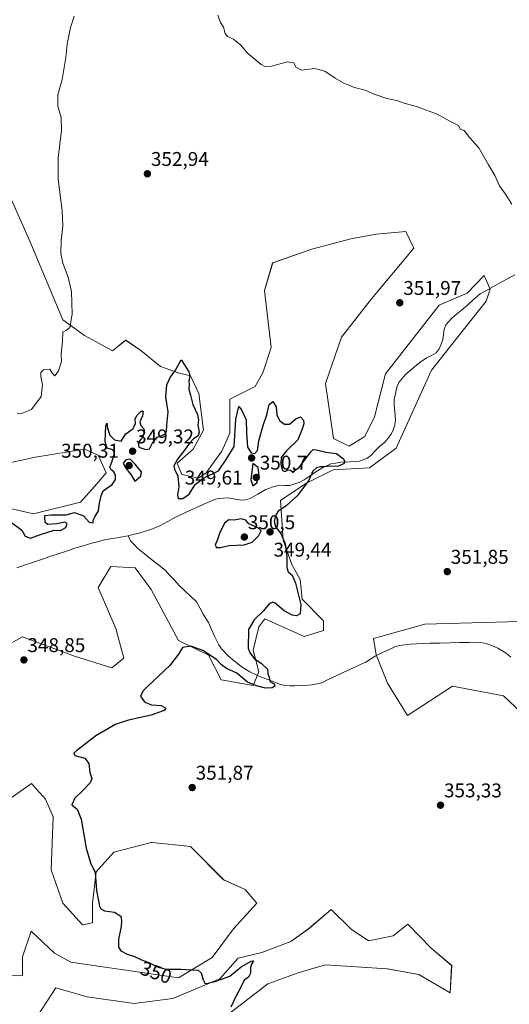
# Model space of a CAD drawing. Units: metres. Extents: x 628810 to 632289, y 4681037 to 4683414.
# Drawn here: x 629632 to 629878, y 4681486 to 4681981 of the extents above; entities that cross this region are included whole.
import ezdxf
from ezdxf.enums import TextEntityAlignment as Align

# ---------------------------------------------------------------- set-up
doc = ezdxf.new("R2010")
doc.units = ezdxf.units.M
doc.header["$MEASUREMENT"] = 0
for name, color, linetype, lineweight in [('Carátula', 7, 'Continuous', 5), ('Corriente natural lineal', 142, 'Continuous', 13), ('Cultivos herbáceos CxS', 92, 'Continuous', 0), ('Curva de nivel maestra', 36, 'Continuous', 30), ('Curva de nivel normal', 36, 'Continuous', 0), ('Matorral CxS', 135, 'Continuous', 0), ('Punto de cota en terreno', 7, 'Continuous', 0), ('Rótulo de curva de nivel directora', 19, 'Continuous', 0), ('Rótulo de punto de cota en terreno', 19, 'Continuous', 0), ('Suelo desnudo CxS', 43, 'Continuous', 0)]:
    doc.layers.add(name, color=color, linetype=linetype, lineweight=lineweight)
doc.styles.add('Arial', font='txt', dxfattribs={"height": 0.2})

# ---------------------------------------------------------------- blocks, each defined once
blk = doc.blocks.new('*U152')
at = {"layer": 'Cultivos herbáceos CxS', "color": 92, "linetype": 'Continuous', "lineweight": 0}
for points in [[(629623.1119, 4681665.0457, 348.5955), (629633.2591, 4681670.7781, 348.5774), (629659.5521, 4681661.0911, 349.513), (629678.3609, 4681655.1741, 349.6598), (629684.2797, 4681660.1101, 349.3703), (629680.3337, 4681674.9159, 349.6196), (629671.4549, 4681695.6449, 349.3995), (629677.7969, 4681706.1239, 349.5759), (629689.9989, 4681705.4817, 349.0373), (629698.0921, 4681694.6575, 349.699), (629711.9047, 4681668.9935, 349.9128), (629726.8985, 4681661.5517, 350.1956), (629733.3563, 4681649.0971, 350.9724), (629749.3941, 4681646.2899, 350.5557), (629752.3533, 4681653.1993, 349.8711), (629749.3943, 4681664.0571, 350.6489), (629752.3537, 4681675.9023, 350.6628), (629755.3133, 4681679.8511, 350.8006), (629775.0449, 4681670.9673, 350.9235), (629784.9111, 4681673.9277, 351.1615), (629784.9111, 4681678.8637, 351.4637), (629774.0587, 4681689.7217, 350.9244), (629773.0725, 4681699.5927, 351.2343), (629768.8673, 4681707.2065, 351.0672), (629764.6157, 4681719.4887, 350.1123), (629763.1987, 4681739.3295, 350.0543), (629776.0321, 4681747.9599, 350.0134), (629789.6531, 4681754.9181, 350.2965), (629808.0763, 4681755.8629, 351.0867), (629821.4149, 4681765.7273, 351.4047), (629839.2547, 4681804.9913, 352.0266), (629866.7987, 4681839.7583, 353.0585), (629868.7717, 4681845.6815, 352.7144), (629865.8117, 4681852.5913, 352.4233), (629857.2061, 4681843.7275, 351.903), (629843.1209, 4681837.7849, 351.7511), (629816.1075, 4681803.1021, 350.84), (629810.5635, 4681781.5213, 351.2703), (629805.6301, 4681771.6509, 350.7171), (629797.7373, 4681766.7143, 350.5516), (629789.8443, 4681770.6635, 350.9101), (629785.8989, 4681798.3013, 351.3295), (629793.9051, 4681821.5257, 351.6984), (629809.0221, 4681840.8937, 351.9138), (629830.2951, 4681866.4109, 352.3795), (629826.3493, 4681874.8011, 352.4243), (629811.3843, 4681873.4889, 352.2691), (629798.6297, 4681871.1269, 352.0069), (629778.9931, 4681865.9175, 352.0576), (629759.2621, 4681859.0079, 351.742), (629755.1691, 4681845.1457, 351.6639), (629758.4757, 4681816.3299, 351.6478), (629754.3285, 4681803.7309, 351.1343), (629750.3819, 4681796.8207, 350.9978), (629737.6901, 4681790.3483, 350.52), (629737.6899, 4681773.3421, 350.0625), (629733.6103, 4681764.2471, 350.0576), (629725.7173, 4681753.3891, 349.2549), (629721.9201, 4681750.7073, 348.921), (629713.5975, 4681752.5571, 350.6048), (629711.2357, 4681758.2257, 350.398), (629719.2665, 4681765.3117, 350.6367), (629724.4629, 4681774.7593, 350.7836), (629722.1013, 4681793.1827, 351.1786), (629717.8497, 4681802.1581, 351.2788), (629711.7085, 4681803.5755, 349.59), (629702.7331, 4681806.8823, 351.1278), (629692.8125, 4681814.9131, 351.5628), (629685.2549, 4681820.1099, 351.9362), (629678.5809, 4681814.6871, 352.001), (629664.5501, 4681822.4859, 353.7768), (629653.6983, 4681830.3825, 355.0969), (629636.9271, 4681869.8671, 356.863), (629621.1415, 4681905.4027, 358.7076)], [(629623.6977, 4681757.7273, 352.3396), (629639.8861, 4681761.2881, 351.9573), (629664.5495, 4681765.2357, 350.94), (629671.4555, 4681762.2749, 350.7054), (629675.4017, 4681753.3907, 350.3373), (629669.4827, 4681746.4809, 350.0986), (629662.5763, 4681738.5839, 350.5584), (629638.8983, 4681732.6623, 350.5983), (629619.7025, 4681737.0757, 350.8295)], [(629614.8061, 4681500.5677, 347.7555), (629633.2573, 4681500.1063, 347.9854), (629633.2573, 4681509.7931, 347.8257), (629637.6461, 4681522.6843, 347.6126), (629649.4019, 4681511.6381, 348.0485), (629657.6411, 4681507.1121, 348.2324), (629711.9027, 4681499.2145, 349.6861), (629711.9027, 4681499.2145, 349.6861), (629728.7419, 4681509.3309, 350.4783), (629739.5265, 4681523.8907, 351.6787), (629751.3657, 4681536.7237, 352.2221), (629745.4459, 4681543.6323, 352.6168), (629734.5941, 4681548.5691, 352.6329), (629717.8225, 4681565.3495, 352.2212), (629698.5635, 4681567.2765, 351.623), (629698.0905, 4681567.3239, 351.616), (629679.3453, 4681562.3881, 351.0761), (629670.4663, 4681552.5175, 350.5869), (629668.4931, 4681536.7245, 349.738), (629668.4931, 4681526.8537, 349.0606), (629663.5603, 4681525.8667, 348.832), (629653.6943, 4681536.7247, 348.7423), (629647.7753, 4681553.5045, 348.8069), (629648.7615, 4681580.1561, 349.3607), (629644.8159, 4681589.0401, 349.0393), (629638.8479, 4681595.8653, 349.3644), (629638.3789, 4681596.4011, 349.3733), (629637.9099, 4681596.9369, 349.3764), (629628.0439, 4681590.0277, 349.2751)], [(629883.4401, 4681678.5591, 353.5921), (629835.9143, 4681677.1349, 351.066), (629810.0571, 4681669.9039, 350.9236), (629811.2973, 4681661.8027, 350.4822), (629817.0689, 4681647.5531, 351.7132), (629827.0819, 4681631.2029, 353.1643), (629849.7737, 4681646.0085, 352.7344), (629875.4247, 4681641.0731, 354.3003), (629890.2223, 4681627.2543, 355.1108)], [(629734.7911, 4681479.1889, 350.1465), (629756.7951, 4681496.2103, 351.4971), (629772.1563, 4681501.6073, 352.2261), (629778.2763, 4681503.4617, 352.3395), (629785.8569, 4681505.7589, 352.5917), (629816.9945, 4681503.6827, 353.0258), (629832.7705, 4681500.7765, 353.1408), (629848.5467, 4681491.6425, 354.0294), (629849.3773, 4681505.3433, 354.1573), (629838.9983, 4681514.0615, 354.1617), (629827.3739, 4681526.1013, 353.8325), (629819.9007, 4681520.2893, 352.8753), (629807.4459, 4681517.7983, 351.5264), (629798.7273, 4681523.6107, 351.9752), (629788.7635, 4681533.5749, 353.0491), (629777.5539, 4681524.0263, 351.5792), (629768.4201, 4681517.3839, 351.516), (629753.8889, 4681511.9869, 350.8218), (629741.8491, 4681509.0807, 350.3966), (629732.7157, 4681498.7017, 349.713), (629709.0509, 4681488.7379, 349.3903), (629689.5383, 4681486.2471, 349.0505), (629665.8737, 4681489.5685, 348.5533), (629650.0973, 4681494.1357, 348.3122), (629638.4725, 4681476.2837, 348.0084)]]:
    blk.add_polyline3d(points, dxfattribs=at)
blk = doc.blocks.new('*U202')
at = {"layer": 'Curva de nivel normal', "color": 36, "linetype": 'Continuous', "lineweight": 0}
for points in [[(629630.61, 4681783.32, 355), (629632.87, 4681783.13, 355), (629637.83, 4681785.15, 355), (629642.72, 4681791.7, 355), (629643.35, 4681797.79, 355), (629642.51, 4681801.7, 355), (629642.61, 4681803.84, 355), (629643.92, 4681805.1, 355), (629647.06, 4681805.57, 355), (629648.36, 4681803.28, 355), (629649.51, 4681802.16, 355), (629651.41, 4681804.58, 355), (629652.94, 4681809.33, 355), (629652.86, 4681813, 355), (629653.37, 4681819.52, 355), (629653.7, 4681824.21, 355), (629655.33, 4681824.98, 355), (629657.19, 4681826.43, 355), (629658.26, 4681833.24, 355), (629658.02, 4681844.56, 355), (629656.32, 4681851.84, 355), (629653.55, 4681858.89, 355), (629652.62, 4681863.77, 355), (629652.71, 4681870.2, 355), (629653.56, 4681877.41, 355), (629653.3, 4681885.23, 355), (629651.33, 4681901.05, 355), (629651.35, 4681911.91, 355), (629652.9, 4681925.63, 355), (629652.76, 4681932.18, 355), (629651.18, 4681937.86, 355), (629651.18, 4681943.61, 355), (629653.26, 4681951.24, 355), (629655.09, 4681962.33, 355), (629655.74, 4681969.05, 355), (629657.53, 4681977.45, 355), (629659.38, 4681983.16, 355)], [(629731.64, 4681983.64, 355), (629732.93, 4681980.04, 355), (629734.47, 4681977.58, 355), (629735.37, 4681974.48, 355), (629736.59, 4681972.93, 355), (629739.55, 4681971.55, 355), (629743.22, 4681968.56, 355), (629746.38, 4681964.72, 355), (629753.52, 4681958.75, 355), (629755.28, 4681957.8, 355), (629758.7, 4681957.96, 355), (629766.71, 4681960.13, 355), (629769.94, 4681959.69, 355), (629770.9, 4681957.42, 355), (629773.78, 4681956.01, 355), (629780.56, 4681956.81, 355), (629785.59, 4681955.49, 355), (629790.7, 4681951.9, 355), (629795.01, 4681949.48, 355), (629797.6, 4681948.48, 355), (629800.04, 4681947.38, 355), (629806.12, 4681945.78, 355), (629810.41, 4681943.97, 355), (629816.82, 4681941.73, 355), (629821.76, 4681940.65, 355), (629825.42, 4681939.42, 355), (629832.18, 4681937.52, 355), (629842.08, 4681933.75, 355), (629848.86, 4681930.2, 355), (629852.76, 4681928.1, 355), (629853.61, 4681926.28, 355), (629855.66, 4681925.56, 355), (629858.39, 4681922.07, 355), (629862.98, 4681916.85, 355), (629867.98, 4681908.28, 355), (629871.18, 4681902.96, 355), (629873.51, 4681897.8, 355), (629876.4, 4681893.56, 355), (629879.65, 4681888.47, 355)]]:
    blk.add_polyline3d(points, dxfattribs=at)
blk = doc.blocks.new('*U210')
at = {"layer": 'Curva de nivel maestra', "color": 36, "linetype": 'Continuous', "lineweight": 30}
blk.add_polyline3d([(629627.12, 4681728.86, 350), (629632.91, 4681724.53, 350), (629634.58, 4681721.4, 350), (629637.37, 4681720.38, 350), (629642.33, 4681722.22, 350), (629649.33, 4681724.51, 350), (629652.46, 4681724.35, 350), (629655.06, 4681725.79, 350), (629655.73, 4681727.8, 350), (629654.68, 4681728.47, 350), (629650.68, 4681727.68, 350), (629646.15, 4681727.36, 350), (629644.76, 4681728.38, 350), (629644.49, 4681730.73, 350), (629644.63, 4681731.92, 350), (629647.68, 4681732.17, 350), (629651.34, 4681732.26, 350), (629655.33, 4681732.2, 350), (629659.5, 4681733.42, 350), (629663.97, 4681731.65, 350), (629666.94, 4681728.44, 350), (629668.81, 4681728.14, 350), (629668.96, 4681729.47, 350), (629669.7, 4681731.26, 350), (629671.58, 4681734.17, 350), (629672.14, 4681738, 350), (629672.99, 4681741.67, 350), (629673.9, 4681744.28, 350), (629678.4, 4681747.47, 350), (629680.22, 4681749.95, 350), (629680.2, 4681752.01, 350), (629679.32, 4681753.82, 350), (629678, 4681754.76, 350), (629677.22, 4681756.1, 350), (629678.26, 4681758.67, 350), (629679.62, 4681763.15, 350), (629678.78, 4681764.87, 350), (629675.89, 4681765.81, 350), (629674.9, 4681769.02, 350), (629675.32, 4681777.04, 350), (629675.84, 4681778.26, 350), (629676.12, 4681775.77, 350), (629677.22, 4681772.33, 350), (629679.6, 4681769.96, 350), (629682.93, 4681769.18, 350), (629685.42, 4681772.94, 350), (629688.78, 4681775.45, 350), (629690.14, 4681777.95, 350), (629690, 4681780.29, 350), (629690.86, 4681782.22, 350), (629693.02, 4681784.41, 350), (629694.08, 4681784.44, 350), (629693.75, 4681781.94, 350), (629692.45, 4681779, 350), (629692.85, 4681777.18, 350), (629694.41, 4681775.41, 350), (629694.75, 4681773.46, 350), (629693.3, 4681770.53, 350), (629691.6, 4681768.36, 350), (629691.89, 4681766.21, 350), (629695.45, 4681765.02, 350), (629697.26, 4681765.47, 350), (629698.54, 4681768.17, 350), (629701.11, 4681771.33, 350), (629703.44, 4681772.15, 350), (629705.14, 4681772.93, 350), (629705.82, 4681774.21, 350), (629706.02, 4681777.24, 350), (629706.72, 4681784.05, 350), (629705.55, 4681791.47, 350), (629705.94, 4681797.54, 350), (629707.58, 4681801.37, 350), (629710.32, 4681805.07, 350), (629713.19, 4681810.27, 350), (629715.45, 4681806.92, 350), (629717.13, 4681804.1, 350), (629717.54, 4681802.2, 350), (629717.08, 4681799.73, 350), (629717.23, 4681797.82, 350), (629717.11, 4681795.43, 350), (629717.95, 4681792.41, 350), (629719.06, 4681787.79, 350), (629721.44, 4681782.67, 350), (629721.89, 4681779.97, 350), (629721.52, 4681777.4, 350), (629722.22, 4681773.75, 350), (629721.78, 4681771.96, 350), (629719.48, 4681770.51, 350), (629717.33, 4681768.34, 350), (629714.91, 4681764.79, 350), (629711.33, 4681760.25, 350), (629709.58, 4681756.9, 350), (629709.77, 4681755.16, 350), (629711.58, 4681751.6, 350), (629712.07, 4681746.33, 350), (629711.41, 4681742.33, 350), (629711.73, 4681740.33, 350), (629714, 4681740.33, 350), (629717.16, 4681742.67, 350), (629720.31, 4681747.43, 350), (629724.5, 4681750.67, 350), (629731.96, 4681754.27, 350), (629735.87, 4681760.08, 350), (629739.96, 4681766.63, 350), (629740.67, 4681780.29, 350), (629742.25, 4681786.72, 350), (629743.59, 4681785.04, 350), (629745.97, 4681779.97, 350), (629746.16, 4681773.51, 350), (629746.65, 4681766.21, 350), (629748.36, 4681763.37, 350), (629750.23, 4681763.14, 350), (629751.62, 4681764.59, 350), (629752.38, 4681769.41, 350), (629754.52, 4681777.1, 350), (629756.38, 4681782.44, 350), (629757.54, 4681787.77, 350), (629759.33, 4681789.24, 350), (629760.96, 4681786.52, 350), (629761.38, 4681782.35, 350), (629762.82, 4681779.46, 350), (629765.21, 4681777.78, 350), (629767.66, 4681777.82, 350), (629771, 4681780.46, 350), (629773.27, 4681781.43, 350), (629774.72, 4681779.77, 350), (629774.92, 4681777.94, 350), (629774.12, 4681775.33, 350), (629772, 4681769.96, 350), (629766.3, 4681764.38, 350), (629763.62, 4681761.03, 350), (629763.3, 4681757.68, 350), (629764.26, 4681754.57, 350), (629765.49, 4681753.99, 350), (629767.14, 4681754.82, 350), (629768.18, 4681754.7, 350), (629769.3, 4681753.88, 350), (629772.6, 4681755.95, 350), (629778.42, 4681763.85, 350), (629779.73, 4681765, 350), (629781.41, 4681764.96, 350), (629786.08, 4681763.8, 350), (629791.4, 4681763, 350), (629794.97, 4681760.39, 350), (629795.6, 4681758.94, 350), (629794.99, 4681757.78, 350), (629791.88, 4681756.55, 350), (629788.27, 4681756.62, 350), (629785.48, 4681756.29, 350), (629783.33, 4681756.29, 350), (629781.33, 4681755.84, 350), (629779.47, 4681754.09, 350), (629777.22, 4681749.28, 350), (629771.52, 4681741.71, 350), (629765.88, 4681736.51, 350), (629762.05, 4681734, 350), (629760.62, 4681731.75, 350), (629760.01, 4681728.81, 350), (629760.67, 4681726.34, 350), (629763.47, 4681722.41, 350), (629765.56, 4681717.62, 350), (629766.42, 4681711.36, 350), (629766.35, 4681705.68, 350), (629767.12, 4681703.46, 350), (629769.06, 4681701.9, 350), (629770.81, 4681697.83, 350), (629773.46, 4681686.99, 350), (629773.06, 4681682.38, 350), (629771.3, 4681681.4, 350), (629769, 4681681.68, 350), (629765.12, 4681683.9, 350), (629760.5, 4681687.71, 350), (629759.33, 4681688.16, 350), (629757.54, 4681687.44, 350), (629754.68, 4681683.8, 350), (629749.91, 4681679.4, 350), (629747.12, 4681674.52, 350), (629746.92, 4681665.17, 350), (629747.74, 4681662.71, 350), (629750.11, 4681659.66, 350), (629753.48, 4681657.48, 350), (629756.7, 4681654.52, 350), (629756.89, 4681652.16, 350), (629757.56, 4681650.43, 350), (629757.8, 4681648.31, 350), (629759.96, 4681647.12, 350), (629760.43, 4681646.04, 350), (629758.98, 4681645.12, 350), (629755.58, 4681644.88, 350), (629751.17, 4681646.12, 350), (629746.67, 4681648.01, 350), (629741.29, 4681652.44, 350), (629736.06, 4681654.78, 350), (629733.47, 4681656.73, 350), (629730.97, 4681659.42, 350), (629724.16, 4681663.84, 350), (629718.05, 4681666.07, 350), (629713.85, 4681665.48, 350), (629711.8, 4681662.02, 350), (629707.42, 4681656.34, 350), (629696.21, 4681645.79, 350), (629693.98, 4681643.43, 350), (629692.8, 4681640.72, 350), (629694.87, 4681637.89, 350), (629698.27, 4681636.62, 350), (629703.18, 4681636.19, 350), (629705.53, 4681634.84, 350), (629704.57, 4681633.69, 350), (629698.03, 4681631.43, 350), (629686.66, 4681628.83, 350), (629680, 4681626.61, 350), (629676.66, 4681624.61, 350), (629670.21, 4681620.89, 350), (629660.7, 4681613.55, 350), (629659.21, 4681612.16, 350), (629659.66, 4681611.06, 350), (629664.68, 4681609.78, 350), (629666.7, 4681607.05, 350), (629667.21, 4681602.48, 350), (629668.23, 4681599.52, 350), (629667.37, 4681597.38, 350), (629663.45, 4681593.24, 350), (629659.62, 4681589.59, 350), (629658.15, 4681586.28, 350), (629660.81, 4681584.01, 350), (629662.82, 4681579.01, 350), (629665.36, 4681564.47, 350), (629667.58, 4681557.07, 350), (629669.96, 4681552.11, 350), (629670.63, 4681543.17, 350), (629672.16, 4681535.28, 350), (629672.8, 4681533.95, 350), (629674.68, 4681532.89, 350), (629679.55, 4681532.23, 350), (629682.89, 4681530.28, 350), (629683.17, 4681528.05, 350), (629682.96, 4681525.01, 350), (629681.73, 4681518.69, 350), (629681.58, 4681514.58, 350), (629682.83, 4681512.84, 350), (629686.09, 4681511.1, 350), (629689.62, 4681509.96, 350), (629693.2, 4681508.21, 350), (629696.86, 4681506.92, 350), (629701.13, 4681504.68, 350), (629705.54, 4681503.6, 350), (629713.07, 4681503.5, 350), (629721.71, 4681503.04, 350), (629723.19, 4681501.61, 350), (629724.34, 4681498.1, 350), (629725.19, 4681496.47, 350), (629726.02, 4681496.36, 350), (629730.21, 4681497.33, 350), (629733.55, 4681498.52, 350), (629737.66, 4681500.07, 350), (629743.33, 4681504.77, 350), (629748.45, 4681507.64, 350), (629749.65, 4681507.7, 350), (629748.58, 4681506.12, 350), (629748.13, 4681504.3, 350), (629748.16, 4681501.44, 350), (629747.04, 4681499.58, 350), (629744.94, 4681497.94, 350), (629743.51, 4681495.12, 350), (629740.42, 4681489.14, 350), (629738.12, 4681484.38, 350)], dxfattribs=at)
blk = doc.blocks.new('5PATER')
at = {"layer": 'Carátula', "linetype": 'Continuous', "lineweight": 5}
h = blk.add_hatch(color=250, dxfattribs=at)
edge = h.paths.add_edge_path()
edge.add_ellipse((0, 0.01), major_axis=(-1.33, -1.34), ratio=0.999422, start_angle=0, end_angle=360)

msp = doc.modelspace()

# ---------------------------------------------------------------- linework, layer by layer
at = {"layer": 'Corriente natural lineal', "color": 142, "linetype": 'Continuous', "lineweight": 13}
for points in [[(629881.21, 4681853, 352.56), (629876.85, 4681850.6, 352.46), (629872.48, 4681848.2, 352.35), (629868.12, 4681845.81, 352.28), (629863.75, 4681843.41, 352.01), (629860.61, 4681840.65, 351.91), (629857.48, 4681837.89, 351.68), (629854.34, 4681835.13, 351.71), (629851.83, 4681833.11, 351.67), (629849.32, 4681831.08, 351.56), (629846.44, 4681827.78, 351.16), (629845.61, 4681825.44, 351.18), (629845.29, 4681822.94, 351.16), (629844.97, 4681820.44, 351.14), (629844.04, 4681818.09, 351.1), (629843.11, 4681815.73, 351.06), (629841.56, 4681813.75, 350.86), (629839.15, 4681812.45, 350.99), (629836.74, 4681811.15, 350.96), (629832.64, 4681808.32, 350.8), (629829.42, 4681805.6, 350.77), (629826.2, 4681802.87, 350.74), (629824.52, 4681800.83, 350.85), (629822.84, 4681798.78, 350.77), (629821.71, 4681796.44, 350.61), (629821.11, 4681793.23, 350.59), (629820.5, 4681790.02, 350.64), (629820.42, 4681787.54, 350.62), (629820.77, 4681783.78, 350.54), (629821.11, 4681780.01, 350.53), (629820.81, 4681777.53, 350.64), (629819.99, 4681775.04, 350.8), (629818.88, 4681772.79, 350.76), (629817.34, 4681770.78, 350.65), (629815.8, 4681768.76, 350.63), (629813.11, 4681766.56, 350.67), (629810.9, 4681764.33, 350.73), (629808.69, 4681762.09, 350.58), (629806.61, 4681760.6, 350.34), (629802.82, 4681759.18, 350.17), (629798.2, 4681758.93, 350), (629793.57, 4681758.67, 349.84), (629791.07, 4681758.24, 349.78), (629788.57, 4681757.81, 349.78), (629784.03, 4681755.75, 349.91), (629781.07, 4681753.78, 350.07), (629778.1, 4681751.82, 349.68), (629775.14, 4681749.85, 349.52), (629772.9, 4681748.68, 349.11), (629770.39, 4681747.85, 348.89), (629767.87, 4681747.01, 348.99), (629765.37, 4681747.03, 348.81), (629762.86, 4681747.04, 348.54), (629759.47, 4681746.28, 348.44), (629755.74, 4681744.88, 348.4), (629751.86, 4681742.66, 348.15), (629747.97, 4681740.44, 348.09), (629745.54, 4681739.7, 347.83), (629743.67, 4681739.5, 347.74), (629740.36, 4681740.15, 347.67), (629737.04, 4681740.8, 347.67), (629732.07, 4681740.49, 347.65), (629730, 4681739.99, 347.62), (629726.08, 4681738.2, 347.52), (629722.16, 4681736.41, 347.5), (629718.25, 4681734.63, 347.44), (629714.33, 4681732.84, 347.47), (629710.41, 4681731.05, 347.43), (629706.44, 4681728.88, 347.37), (629702.46, 4681726.7, 347.41), (629697.85, 4681724.79, 347.38), (629694.62, 4681723.83, 347.34), (629691.38, 4681722.87, 347.29)], [(629686.5, 4681721.55, 347.24), (629682.71, 4681720.93, 347.22), (629678.93, 4681720.32, 347.2), (629675.14, 4681719.7, 347.16), (629671.69, 4681718.79, 347.07), (629668.24, 4681717.88, 347.09), (629663.94, 4681716.63, 347.12), (629659.64, 4681715.38, 347.11), (629655.47, 4681713.98, 347.06), (629651.3, 4681712.58, 347.02), (629647.13, 4681711.18, 346.98), (629642.95, 4681709.79, 346.94), (629638.78, 4681708.39, 346.88), (629634.61, 4681706.99, 346.84), (629630.44, 4681705.59, 346.82)], [(629691.38, 4681722.87, 347.29), (629688.94, 4681722.21, 347.26), (629686.5, 4681721.55, 347.24)], [(629879.12, 4681660.57, 351.53), (629876.82, 4681662.49, 351.41), (629872.55, 4681665.07, 351.39), (629869.09, 4681666.68, 351.46), (629866.71, 4681667.5, 351.37), (629863.03, 4681668.06, 351.19), (629858.15, 4681667.97, 351.1), (629853.27, 4681667.87, 351.06), (629848.39, 4681667.78, 351.05), (629843.51, 4681667.68, 351.01), (629838.63, 4681667.59, 350.95), (629835.17, 4681667.42, 350.9), (629831.7, 4681667.25, 350.85), (629828.24, 4681667.08, 350.79), (629823.28, 4681666.51, 350.65), (629821.13, 4681665.91, 350.57), (629818.07, 4681664.37, 350.54), (629814.48, 4681662.9, 350.5), (629810.81, 4681660.99, 350.43), (629808.45, 4681659.5, 350.39), (629806.09, 4681658.01, 350.35), (629802.3, 4681656.29, 350.32), (629798.51, 4681654.56, 350.27), (629794.72, 4681652.84, 350.23), (629791.16, 4681651.13, 350.2), (629787.61, 4681649.43, 350.15), (629784.05, 4681647.72, 350.2), (629781.61, 4681647.14, 350.14), (629779.17, 4681646.55, 350.12), (629774.78, 4681646.31, 350.08), (629770.38, 4681646.06, 350.06), (629767.88, 4681646.19, 350.02), (629765.38, 4681646.31, 349.98), (629762.72, 4681647.05, 349.93), (629758.18, 4681648.74, 349.96), (629753.64, 4681650.43, 349.86), (629750.7, 4681651.77, 349.76), (629747.76, 4681653.1, 349.77), (629745.51, 4681654.59, 349.72), (629743.25, 4681656.08, 349.64), (629740.05, 4681658.62, 349.56), (629736.84, 4681661.15, 349.56), (629733.57, 4681664.73, 349.23), (629732.2, 4681666.83, 348.68), (629729.95, 4681671.11, 348.54), (629728.44, 4681674.53, 348.44), (629726.92, 4681677.95, 348.16), (629725.58, 4681680.08, 348.19), (629724.23, 4681682.21, 348.2), (629722.55, 4681685.31, 348.06), (629720.87, 4681688.41, 347.76), (629717.92, 4681691.21, 347.76), (629714.97, 4681694.02, 347.56), (629712.02, 4681696.82, 347.51), (629709.76, 4681699.27, 347.41), (629707.51, 4681701.73, 347.38), (629705.25, 4681704.18, 347.37), (629701.77, 4681706.97, 347.37), (629698.3, 4681709.75, 347.33), (629694.82, 4681712.54, 347.33), (629691.34, 4681715.32, 347.25), (629689.5, 4681717.24, 347.24), (629687.66, 4681719.16, 347.24), (629686.5, 4681721.55, 347.24)]]:
    msp.add_polyline3d(points, dxfattribs=at)
at = {"layer": 'Cultivos herbáceos CxS', "color": 92, "linetype": 'Continuous', "lineweight": 0}
for points in [[(629623.11, 4681665.05, 348.6), (629633.26, 4681670.78, 348.58), (629659.55, 4681661.09, 349.51), (629678.36, 4681655.17, 349.66), (629684.28, 4681660.11, 349.37), (629680.33, 4681674.92, 349.62), (629671.45, 4681695.64, 349.4), (629677.8, 4681706.12, 349.58), (629690, 4681705.48, 349.04), (629698.09, 4681694.66, 349.7), (629711.9, 4681668.99, 349.91), (629726.9, 4681661.55, 350.2), (629733.36, 4681649.1, 350.97), (629749.39, 4681646.29, 350.56), (629752.35, 4681653.2, 349.87), (629749.39, 4681664.06, 350.65), (629752.35, 4681675.9, 350.66), (629755.31, 4681679.85, 350.8), (629775.04, 4681670.97, 350.92), (629784.91, 4681673.93, 351.16), (629784.91, 4681678.86, 351.46), (629774.06, 4681689.72, 350.92), (629773.07, 4681699.59, 351.23), (629768.87, 4681707.21, 351.07), (629764.62, 4681719.49, 350.11), (629763.2, 4681739.33, 350.05), (629776.03, 4681747.96, 350.01), (629789.65, 4681754.92, 350.3), (629808.08, 4681755.86, 351.09), (629821.41, 4681765.73, 351.4), (629839.25, 4681804.99, 352.03), (629866.8, 4681839.76, 353.06), (629868.77, 4681845.68, 352.71), (629865.81, 4681852.59, 352.42), (629857.21, 4681843.73, 351.9), (629843.12, 4681837.78, 351.75), (629816.11, 4681803.1, 350.84), (629810.56, 4681781.52, 351.27), (629805.63, 4681771.65, 350.72), (629797.74, 4681766.71, 350.55), (629789.84, 4681770.66, 350.91), (629785.9, 4681798.3, 351.33), (629793.91, 4681821.53, 351.7), (629809.02, 4681840.89, 351.91), (629830.3, 4681866.41, 352.38), (629826.35, 4681874.8, 352.42), (629811.38, 4681873.49, 352.27), (629798.63, 4681871.13, 352.01), (629778.99, 4681865.92, 352.06), (629759.26, 4681859.01, 351.74), (629755.17, 4681845.15, 351.66), (629758.48, 4681816.33, 351.65), (629754.33, 4681803.73, 351.13), (629750.38, 4681796.82, 351), (629737.69, 4681790.35, 350.52), (629737.69, 4681773.34, 350.06), (629733.61, 4681764.25, 350.06), (629725.72, 4681753.39, 349.25), (629721.92, 4681750.71, 348.92), (629713.6, 4681752.56, 350.6), (629711.24, 4681758.23, 350.4), (629719.27, 4681765.31, 350.64), (629724.46, 4681774.76, 350.78), (629722.1, 4681793.18, 351.18), (629717.85, 4681802.16, 351.28), (629711.71, 4681803.58, 349.59), (629702.73, 4681806.88, 351.13), (629692.81, 4681814.91, 351.56), (629685.25, 4681820.11, 351.94), (629678.58, 4681814.69, 352), (629664.55, 4681822.49, 353.78), (629653.7, 4681830.38, 355.1), (629636.93, 4681869.87, 356.86), (629621.14, 4681905.4, 358.71)], [(629623.7, 4681757.73, 352.34), (629639.89, 4681761.29, 351.96), (629664.55, 4681765.24, 350.94), (629671.46, 4681762.27, 350.71), (629675.4, 4681753.39, 350.34), (629669.48, 4681746.48, 350.1), (629662.58, 4681738.58, 350.56), (629638.9, 4681732.66, 350.6), (629619.7, 4681737.08, 350.83)], [(629883.44, 4681678.56, 353.59), (629835.91, 4681677.13, 351.07), (629810.06, 4681669.9, 350.92), (629811.3, 4681661.8, 350.48), (629817.07, 4681647.55, 351.71), (629827.08, 4681631.2, 353.16), (629849.77, 4681646.01, 352.73), (629875.42, 4681641.07, 354.3), (629890.22, 4681627.25, 355.11)], [(629711.9, 4681499.21, 349.69), (629728.74, 4681509.33, 350.48), (629739.53, 4681523.89, 351.68), (629751.37, 4681536.72, 352.22), (629745.45, 4681543.63, 352.62), (629734.59, 4681548.57, 352.63), (629717.82, 4681565.35, 352.22), (629698.56, 4681567.28, 351.62), (629698.09, 4681567.32, 351.62), (629679.35, 4681562.39, 351.08), (629670.47, 4681552.52, 350.59), (629668.49, 4681536.72, 349.74), (629668.49, 4681526.85, 349.06), (629663.56, 4681525.87, 348.83), (629653.69, 4681536.72, 348.74), (629647.78, 4681553.5, 348.81), (629648.76, 4681580.16, 349.36), (629644.82, 4681589.04, 349.04), (629638.85, 4681595.87, 349.36), (629638.38, 4681596.4, 349.37), (629637.91, 4681596.94, 349.38), (629628.04, 4681590.03, 349.28)], [(629734.79, 4681479.19, 350.15), (629756.8, 4681496.21, 351.5), (629772.16, 4681501.61, 352.23), (629778.28, 4681503.46, 352.34), (629785.86, 4681505.76, 352.59), (629816.99, 4681503.68, 353.03), (629832.77, 4681500.78, 353.14), (629848.55, 4681491.64, 354.03), (629849.38, 4681505.34, 354.16), (629839, 4681514.06, 354.16), (629827.37, 4681526.1, 353.83), (629819.9, 4681520.29, 352.88), (629807.45, 4681517.8, 351.53), (629798.73, 4681523.61, 351.98), (629788.76, 4681533.57, 353.05), (629777.55, 4681524.03, 351.58), (629768.42, 4681517.38, 351.52), (629753.89, 4681511.99, 350.82), (629741.85, 4681509.08, 350.4), (629732.72, 4681498.7, 349.71), (629709.05, 4681488.74, 349.39), (629689.54, 4681486.25, 349.05), (629665.87, 4681489.57, 348.55), (629650.1, 4681494.14, 348.31), (629638.47, 4681476.28, 348.01)], [(629614.81, 4681500.57, 347.76), (629633.26, 4681500.11, 347.99), (629633.26, 4681509.79, 347.83), (629637.65, 4681522.68, 347.61), (629649.4, 4681511.64, 348.05), (629657.64, 4681507.11, 348.23), (629711.9, 4681499.21, 349.69)]]:
    msp.add_polyline3d(points, dxfattribs=at)
at = {"layer": 'Curva de nivel maestra', "color": 36, "linetype": 'Continuous', "lineweight": 30}
for points in [[(629689.86, 4681749.15, 350), (629692.87, 4681751.58, 350), (629693.24, 4681753.8, 350), (629692, 4681755.18, 350), (629689.98, 4681757.68, 350), (629687.57, 4681760.24, 350), (629685.3, 4681759.81, 350), (629684.03, 4681758.23, 350), (629685.28, 4681755.62, 350), (629687.85, 4681752.44, 350), (629689.86, 4681749.15, 350)], [(629749.31, 4681746.82, 350), (629751.22, 4681748.37, 350), (629752.5, 4681751.86, 350), (629751.9, 4681756.07, 350), (629749.3, 4681758, 350), (629748.33, 4681749.87, 350), (629749.31, 4681746.82, 350)], [(629731, 4681715.67, 350), (629733.08, 4681715.75, 350), (629737.42, 4681716.75, 350), (629744.95, 4681717.06, 350), (629748.95, 4681718.47, 350), (629752.25, 4681721.74, 350), (629753.45, 4681724.21, 350), (629752.08, 4681725.42, 350), (629747.33, 4681727.63, 350), (629745.77, 4681729.45, 350), (629743.55, 4681730.24, 350), (629739.74, 4681729.51, 350), (629737.24, 4681729.62, 350), (629735.09, 4681728.04, 350), (629732.52, 4681722.85, 350), (629731.52, 4681719.75, 350), (629730.34, 4681716.93, 350), (629731, 4681715.67, 350)]]:
    msp.add_polyline3d(points, dxfattribs=at)
at = {"layer": 'Matorral CxS', "color": 135, "linetype": 'Continuous', "lineweight": 0}
for points in [[(629890.22, 4681627.25, 355.11), (629875.42, 4681641.07, 354.3), (629849.77, 4681646.01, 352.73), (629827.08, 4681631.2, 353.16), (629817.07, 4681647.55, 351.71), (629811.3, 4681661.8, 350.48), (629810.06, 4681669.9, 350.92), (629835.91, 4681677.13, 351.07), (629883.44, 4681678.56, 353.59)], [(629883.44, 4681678.56, 353.59), (629835.91, 4681677.13, 351.07), (629810.06, 4681669.9, 350.92), (629811.3, 4681661.8, 350.48), (629817.07, 4681647.55, 351.71), (629827.08, 4681631.2, 353.16), (629849.77, 4681646.01, 352.73), (629875.42, 4681641.07, 354.3), (629890.22, 4681627.25, 355.11)], [(629638.47, 4681476.28, 348.01), (629650.1, 4681494.14, 348.31), (629665.87, 4681489.57, 348.55), (629689.54, 4681486.25, 349.05), (629709.05, 4681488.74, 349.39), (629732.72, 4681498.7, 349.71), (629741.85, 4681509.08, 350.4), (629753.89, 4681511.99, 350.82), (629768.42, 4681517.38, 351.52), (629777.55, 4681524.03, 351.58), (629788.76, 4681533.57, 353.05), (629798.73, 4681523.61, 351.98), (629807.45, 4681517.8, 351.53), (629819.9, 4681520.29, 352.88), (629827.37, 4681526.1, 353.83), (629839, 4681514.06, 354.16), (629849.38, 4681505.34, 354.16), (629848.55, 4681491.64, 354.03), (629832.77, 4681500.78, 353.14), (629816.99, 4681503.68, 353.03), (629785.86, 4681505.76, 352.59), (629778.28, 4681503.46, 352.34), (629772.16, 4681501.61, 352.23), (629756.8, 4681496.21, 351.5), (629734.79, 4681479.19, 350.15)], [(629734.79, 4681479.19, 350.15), (629756.8, 4681496.21, 351.5), (629772.16, 4681501.61, 352.23), (629778.28, 4681503.46, 352.34), (629785.86, 4681505.76, 352.59), (629816.99, 4681503.68, 353.03), (629832.77, 4681500.78, 353.14), (629848.55, 4681491.64, 354.03), (629849.38, 4681505.34, 354.16), (629839, 4681514.06, 354.16), (629827.37, 4681526.1, 353.83), (629819.9, 4681520.29, 352.88), (629807.45, 4681517.8, 351.53), (629798.73, 4681523.61, 351.98), (629788.76, 4681533.57, 353.05), (629777.55, 4681524.03, 351.58), (629768.42, 4681517.38, 351.52), (629753.89, 4681511.99, 350.82), (629741.85, 4681509.08, 350.4), (629732.72, 4681498.7, 349.71), (629709.05, 4681488.74, 349.39), (629689.54, 4681486.25, 349.05), (629665.87, 4681489.57, 348.55), (629650.1, 4681494.14, 348.31), (629638.47, 4681476.28, 348.01)]]:
    msp.add_polyline3d(points, dxfattribs=at)
at = {"layer": 'Suelo desnudo CxS', "color": 43, "linetype": 'Continuous', "lineweight": 0}
for points in [[(629621.14, 4681905.4, 358.71), (629636.93, 4681869.87, 356.86), (629653.7, 4681830.38, 355.1), (629664.55, 4681822.49, 353.78), (629678.58, 4681814.69, 352), (629685.25, 4681820.11, 351.94), (629692.81, 4681814.91, 351.56), (629702.73, 4681806.88, 351.13), (629711.71, 4681803.58, 349.59), (629717.85, 4681802.16, 351.28), (629722.1, 4681793.18, 351.18), (629724.46, 4681774.76, 350.78), (629719.27, 4681765.31, 350.64), (629711.24, 4681758.23, 350.4), (629713.6, 4681752.56, 350.6), (629721.92, 4681750.71, 348.92), (629725.72, 4681753.39, 349.25), (629733.61, 4681764.25, 350.06), (629737.69, 4681773.34, 350.06), (629737.69, 4681790.35, 350.52), (629750.38, 4681796.82, 351), (629754.33, 4681803.73, 351.13), (629758.48, 4681816.33, 351.65), (629755.17, 4681845.15, 351.66), (629759.26, 4681859.01, 351.74), (629778.99, 4681865.92, 352.06), (629798.63, 4681871.13, 352.01), (629811.38, 4681873.49, 352.27), (629826.35, 4681874.8, 352.42), (629830.3, 4681866.41, 352.38), (629809.02, 4681840.89, 351.91), (629793.91, 4681821.53, 351.7), (629785.9, 4681798.3, 351.33), (629789.84, 4681770.66, 350.91), (629797.74, 4681766.71, 350.55), (629805.63, 4681771.65, 350.72), (629810.56, 4681781.52, 351.27), (629816.11, 4681803.1, 350.84), (629843.12, 4681837.78, 351.75), (629857.21, 4681843.73, 351.9), (629865.81, 4681852.59, 352.42), (629868.77, 4681845.68, 352.71), (629866.8, 4681839.76, 353.06), (629839.25, 4681804.99, 352.03), (629821.41, 4681765.73, 351.4), (629808.08, 4681755.86, 351.09), (629789.65, 4681754.92, 350.3), (629776.03, 4681747.96, 350.01), (629763.2, 4681739.33, 350.05), (629764.62, 4681719.49, 350.11), (629768.87, 4681707.21, 351.07), (629773.07, 4681699.59, 351.23), (629774.06, 4681689.72, 350.92), (629784.91, 4681678.86, 351.46), (629784.91, 4681673.93, 351.16), (629775.04, 4681670.97, 350.92), (629755.31, 4681679.85, 350.8), (629752.35, 4681675.9, 350.66), (629749.39, 4681664.06, 350.65), (629752.35, 4681653.2, 349.87), (629749.39, 4681646.29, 350.56), (629733.36, 4681649.1, 350.97), (629726.9, 4681661.55, 350.2), (629711.9, 4681668.99, 349.91), (629698.09, 4681694.66, 349.7), (629690, 4681705.48, 349.04), (629677.8, 4681706.12, 349.58), (629671.45, 4681695.64, 349.4), (629680.33, 4681674.92, 349.62), (629684.28, 4681660.11, 349.37), (629678.36, 4681655.17, 349.66), (629659.55, 4681661.09, 349.51), (629633.26, 4681670.78, 348.58), (629623.11, 4681665.05, 348.6)], [(629623.11, 4681665.05, 348.6), (629633.26, 4681670.78, 348.58), (629659.55, 4681661.09, 349.51), (629678.36, 4681655.17, 349.66), (629684.28, 4681660.11, 349.37), (629680.33, 4681674.92, 349.62), (629671.45, 4681695.64, 349.4), (629677.8, 4681706.12, 349.58), (629690, 4681705.48, 349.04), (629698.09, 4681694.66, 349.7), (629711.9, 4681668.99, 349.91), (629726.9, 4681661.55, 350.2), (629733.36, 4681649.1, 350.97), (629749.39, 4681646.29, 350.56), (629752.35, 4681653.2, 349.87), (629749.39, 4681664.06, 350.65), (629752.35, 4681675.9, 350.66), (629755.31, 4681679.85, 350.8), (629775.04, 4681670.97, 350.92), (629784.91, 4681673.93, 351.16), (629784.91, 4681678.86, 351.46), (629774.06, 4681689.72, 350.92), (629773.07, 4681699.59, 351.23), (629768.87, 4681707.21, 351.07), (629764.62, 4681719.49, 350.11), (629763.2, 4681739.33, 350.05), (629776.03, 4681747.96, 350.01), (629789.65, 4681754.92, 350.3), (629808.08, 4681755.86, 351.09), (629821.41, 4681765.73, 351.4), (629839.25, 4681804.99, 352.03), (629866.8, 4681839.76, 353.06), (629868.77, 4681845.68, 352.71), (629865.81, 4681852.59, 352.42), (629857.21, 4681843.73, 351.9), (629843.12, 4681837.78, 351.75), (629816.11, 4681803.1, 350.84), (629810.56, 4681781.52, 351.27), (629805.63, 4681771.65, 350.72), (629797.74, 4681766.71, 350.55), (629789.84, 4681770.66, 350.91), (629785.9, 4681798.3, 351.33), (629793.91, 4681821.53, 351.7), (629809.02, 4681840.89, 351.91), (629830.3, 4681866.41, 352.38), (629826.35, 4681874.8, 352.42), (629811.38, 4681873.49, 352.27), (629798.63, 4681871.13, 352.01), (629778.99, 4681865.92, 352.06), (629759.26, 4681859.01, 351.74), (629755.17, 4681845.15, 351.66), (629758.48, 4681816.33, 351.65), (629754.33, 4681803.73, 351.13), (629750.38, 4681796.82, 351), (629737.69, 4681790.35, 350.52), (629737.69, 4681773.34, 350.06), (629733.61, 4681764.25, 350.06), (629725.72, 4681753.39, 349.25), (629721.92, 4681750.71, 348.92), (629713.6, 4681752.56, 350.6), (629711.24, 4681758.23, 350.4), (629719.27, 4681765.31, 350.64), (629724.46, 4681774.76, 350.78), (629722.1, 4681793.18, 351.18), (629717.85, 4681802.16, 351.28), (629711.71, 4681803.58, 349.59), (629702.73, 4681806.88, 351.13), (629692.81, 4681814.91, 351.56), (629685.25, 4681820.11, 351.94), (629678.58, 4681814.69, 352), (629664.55, 4681822.49, 353.78), (629653.7, 4681830.38, 355.1), (629636.93, 4681869.87, 356.86), (629621.14, 4681905.4, 358.71)], [(629619.7, 4681737.08, 350.83), (629638.9, 4681732.66, 350.6), (629662.58, 4681738.58, 350.56), (629669.48, 4681746.48, 350.1), (629675.4, 4681753.39, 350.34), (629671.46, 4681762.27, 350.71), (629664.55, 4681765.24, 350.94), (629639.89, 4681761.29, 351.96), (629623.7, 4681757.73, 352.34)], [(629623.7, 4681757.73, 352.34), (629639.89, 4681761.29, 351.96), (629664.55, 4681765.24, 350.94), (629671.46, 4681762.27, 350.71), (629675.4, 4681753.39, 350.34), (629669.48, 4681746.48, 350.1), (629662.58, 4681738.58, 350.56), (629638.9, 4681732.66, 350.6), (629619.7, 4681737.08, 350.83)], [(629628.04, 4681590.03, 349.28), (629637.91, 4681596.94, 349.38), (629638.38, 4681596.4, 349.37), (629638.85, 4681595.87, 349.36), (629644.82, 4681589.04, 349.04), (629648.76, 4681580.16, 349.36), (629647.78, 4681553.5, 348.81), (629653.69, 4681536.72, 348.74), (629663.56, 4681525.87, 348.83), (629668.49, 4681526.85, 349.06), (629668.49, 4681536.72, 349.74), (629670.47, 4681552.52, 350.59), (629679.35, 4681562.39, 351.08), (629698.09, 4681567.32, 351.62), (629698.56, 4681567.28, 351.62), (629717.82, 4681565.35, 352.22), (629734.59, 4681548.57, 352.63), (629745.45, 4681543.63, 352.62), (629751.37, 4681536.72, 352.22), (629739.53, 4681523.89, 351.68), (629728.74, 4681509.33, 350.48), (629711.9, 4681499.21, 349.69), (629711.9, 4681499.21, 349.69), (629657.64, 4681507.11, 348.23), (629649.4, 4681511.64, 348.05), (629637.65, 4681522.68, 347.61), (629633.26, 4681509.79, 347.83), (629633.26, 4681500.11, 347.99), (629614.81, 4681500.57, 347.76)], [(629711.9, 4681499.21, 349.69), (629728.74, 4681509.33, 350.48), (629739.53, 4681523.89, 351.68), (629751.37, 4681536.72, 352.22), (629745.45, 4681543.63, 352.62), (629734.59, 4681548.57, 352.63), (629717.82, 4681565.35, 352.22), (629698.56, 4681567.28, 351.62), (629698.09, 4681567.32, 351.62), (629679.35, 4681562.39, 351.08), (629670.47, 4681552.52, 350.59), (629668.49, 4681536.72, 349.74), (629668.49, 4681526.85, 349.06), (629663.56, 4681525.87, 348.83), (629653.69, 4681536.72, 348.74), (629647.78, 4681553.5, 348.81), (629648.76, 4681580.16, 349.36), (629644.82, 4681589.04, 349.04), (629638.85, 4681595.87, 349.36), (629638.38, 4681596.4, 349.37), (629637.91, 4681596.94, 349.38), (629628.04, 4681590.03, 349.28)], [(629614.81, 4681500.57, 347.76), (629633.26, 4681500.11, 347.99), (629633.26, 4681509.79, 347.83), (629637.65, 4681522.68, 347.61), (629649.4, 4681511.64, 348.05), (629657.64, 4681507.11, 348.23), (629711.9, 4681499.21, 349.69)]]:
    msp.add_polyline3d(points, dxfattribs=at)

# ---------------------------------------------------------------- block references
at = {"layer": 'Cultivos herbáceos CxS', "color": 92, "linetype": 'Continuous', "lineweight": 0}
msp.add_blockref('*U152', (0, 0), dxfattribs=at)
at = {"layer": 'Curva de nivel maestra', "color": 36, "linetype": 'Continuous', "lineweight": 30}
msp.add_blockref('*U210', (0, 0), dxfattribs=at)
at = {"layer": 'Curva de nivel normal', "color": 36, "linetype": 'Continuous', "lineweight": 0}
msp.add_blockref('*U202', (0, 0), dxfattribs=at)
at = {"layer": 'Punto de cota en terreno', "linetype": 'Continuous', "lineweight": 0}
for p in [(629696.2, 4681903.83, 352.94), (629823.26, 4681838.91, 351.97), (629688.74, 4681764.2, 349.32), (629687, 4681757, 350.31), (629748.67, 4681760.82, 349.61), (629751, 4681751, 350.7), (629757.95, 4681723.6, 349.44), (629745, 4681721, 350.5), (629847.16, 4681703.6, 351.85), (629634.03, 4681659.17, 348.85), (629718.74, 4681594.93, 351.87), (629843.75, 4681586.05, 353.33)]:
    msp.add_blockref('5PATER', p, dxfattribs=at)

# ---------------------------------------------------------------- texts
at = {"layer": 'Rótulo de curva de nivel directora', "color": 19, "linetype": 'Continuous', "lineweight": 0, "style": 'Arial'}
msp.add_text('350', height=7, rotation=-19.4156, dxfattribs=at).set_placement((629700.57, 4681501.87), align=Align.MIDDLE_CENTER)
at = {"layer": 'Rótulo de punto de cota en terreno', "color": 19, "linetype": 'Continuous', "lineweight": 0, "style": 'Arial'}
for s, p in [('352,94', (629697.96, 4681905.59)), ('351,97', (629825.02, 4681840.67)), ('349,32', (629690.5, 4681765.96)), ('350,31', (629652.74, 4681758.76)), ('350,7', (629752.76, 4681752.76)), ('349,61', (629715, 4681745.26)), ('350,5', (629746.76, 4681722.76)), ('349,44', (629759.71, 4681708.97)), ('351,85', (629848.92, 4681705.36)), ('348,85', (629635.79, 4681660.93)), ('351,87', (629720.5, 4681596.69)), ('353,33', (629845.51, 4681587.81))]:
    msp.add_text(s, height=7, dxfattribs=at).set_placement(p, align=Align.BOTTOM_LEFT)

doc.saveas('drawing.dxf')
